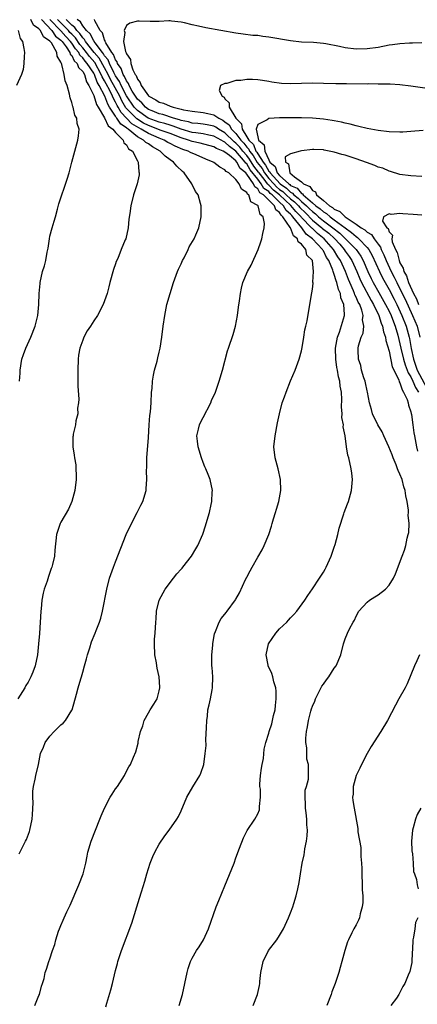
# Model space of a CAD drawing. Units: inches. Extents: x 2622000 to 2625000, y 1494000 to 1497000.
# Drawn here: x 2622859 to 2622932, y 1496235 to 1496415 of the extents above; entities that cross this region are included whole.
import ezdxf

# ---------------------------------------------------------------- set-up
doc = ezdxf.new("R2010")
doc.units = ezdxf.units.IN
doc.header["$MEASUREMENT"] = 0
doc.layers.add('LD26221494_10ft', color=4, linetype='Continuous')

msp = doc.modelspace()

# ---------------------------------------------------------------- linework, layer by layer
at = {"layer": 'LD26221494_10ft'}
for points, elevation in [([(2622863.46, 1496415), (2622865.34, 1496413), (2622866, 1496412), (2622867, 1496411.26), (2622867.24, 1496411), (2622867.98, 1496410.02), (2622868.66, 1496409), (2622868.72, 1496408.72), (2622869, 1496408.45), (2622869.45, 1496407.45), (2622869.97, 1496407), (2622870.23, 1496406.23), (2622871, 1496405.52), (2622871.31, 1496405), (2622871.66, 1496403.66), (2622872.11, 1496403), (2622873, 1496401.12), (2622873.5, 1496399.5), (2622873.83, 1496399), (2622875, 1496397.09), (2622875.63, 1496395.63), (2622876.52, 1496395), (2622877, 1496394.38), (2622878.37, 1496393), (2622878.5, 1496392.5), (2622879, 1496392.11), (2622879.39, 1496391.39), (2622880.07, 1496391), (2622881, 1496389.23), (2622881.14, 1496389), (2622881.24, 1496387.23), (2622881.34, 1496387), (2622881.34, 1496386.66), (2622880.98, 1496385.02), (2622880.3, 1496383), (2622879.78, 1496381), (2622879.62, 1496379.62), (2622879.44, 1496378.56), (2622879.31, 1496377), (2622878.85, 1496375), (2622878.78, 1496374.78), (2622878.04, 1496373), (2622877.4, 1496371.4), (2622877.14, 1496370.86), (2622877, 1496370.43), (2622876.6, 1496369.4), (2622875.95, 1496367), (2622875.79, 1496366.21), (2622875.45, 1496365), (2622875, 1496363.63), (2622874.75, 1496363), (2622873.69, 1496361), (2622873, 1496360.01), (2622872.4, 1496359), (2622871.84, 1496358.16), (2622871.21, 1496357), (2622871, 1496356.49), (2622870.45, 1496355), (2622870.25, 1496353.75), (2622870.16, 1496353), (2622870.09, 1496351), (2622870.08, 1496350.08), (2622870.11, 1496349), (2622870.09, 1496348.09), (2622870.3, 1496345.7), (2622870.22, 1496345), (2622870.04, 1496344.04), (2622870.1, 1496343), (2622869.76, 1496341.76), (2622869.69, 1496341), (2622869.28, 1496339.28), (2622869.22, 1496339), (2622869.2, 1496338.8), (2622869.16, 1496337), (2622869.45, 1496335.45), (2622869.47, 1496335), (2622869.71, 1496333.71), (2622869.75, 1496333), (2622869.79, 1496331.79), (2622869.77, 1496331), (2622869.53, 1496329), (2622868.98, 1496327), (2622868.39, 1496325.61), (2622867, 1496323.24), (2622866.87, 1496323), (2622866.21, 1496321), (2622865.9, 1496318.1), (2622865.82, 1496317), (2622865.49, 1496315.49), (2622865.36, 1496315), (2622865.24, 1496314.76), (2622865, 1496314.04), (2622864.71, 1496313.29), (2622864.48, 1496312.48), (2622863.95, 1496311), (2622863.74, 1496310.26), (2622863.55, 1496309), (2622863.4, 1496307.4), (2622863.35, 1496307), (2622863.09, 1496302.91), (2622862.93, 1496301), (2622862.7, 1496299), (2622862.28, 1496297), (2622861.85, 1496295.85), (2622861.51, 1496295), (2622861, 1496294.03), (2622860.61, 1496293.4), (2622860.42, 1496293), (2622859.13, 1496291)], 8590), ([(2622859.35, 1496262.65), (2622860.54, 1496265), (2622860.69, 1496265.31), (2622861.24, 1496266.76), (2622861.3, 1496267), (2622861.75, 1496269), (2622861.84, 1496269.84), (2622861.96, 1496271.96), (2622861.89, 1496273), (2622861.88, 1496274.12), (2622862.01, 1496275), (2622862.33, 1496276.33), (2622862.45, 1496277), (2622862.9, 1496279), (2622863.29, 1496281), (2622863.82, 1496282.18), (2622864.1, 1496283), (2622865, 1496284.18), (2622865.75, 1496285), (2622866.4, 1496285.6), (2622867, 1496286.21), (2622867.44, 1496286.56), (2622867.82, 1496287), (2622869, 1496288.89), (2622869.05, 1496289), (2622869.83, 1496291.83), (2622870.18, 1496293), (2622870.64, 1496294.64), (2622870.78, 1496295), (2622871, 1496295.82), (2622871.35, 1496297), (2622871.7, 1496298.3), (2622871.87, 1496299), (2622872.29, 1496300.29), (2622872.6, 1496301.4), (2622873.29, 1496303), (2622873.45, 1496303.45), (2622874.05, 1496305), (2622874.29, 1496305.71), (2622874.6, 1496307), (2622875.38, 1496311), (2622875.91, 1496313), (2622876.62, 1496315), (2622877, 1496316.01), (2622878.97, 1496321), (2622879.92, 1496323), (2622880.97, 1496325), (2622881.63, 1496326.37), (2622881.96, 1496327), (2622882.57, 1496329), (2622882.61, 1496329.39), (2622882.71, 1496331), (2622882.67, 1496332.67), (2622882.71, 1496333.29), (2622882.75, 1496335), (2622883, 1496338.7), (2622883.14, 1496341), (2622883.28, 1496342.72), (2622883.39, 1496343.39), (2622883.52, 1496345), (2622883.6, 1496347), (2622883.67, 1496347.67), (2622883.76, 1496349), (2622883.92, 1496350.08), (2622884.15, 1496351), (2622884.61, 1496352.61), (2622884.73, 1496353.27), (2622885, 1496354.26), (2622885.16, 1496355), (2622885.46, 1496357), (2622885.7, 1496359), (2622885.99, 1496361), (2622886.39, 1496363), (2622886.96, 1496365), (2622887.59, 1496367), (2622888.35, 1496369), (2622888.54, 1496369.46), (2622889, 1496370.42), (2622889.24, 1496371), (2622889.52, 1496371.52), (2622890.26, 1496373), (2622890.49, 1496373.51), (2622891.4, 1496375), (2622891.69, 1496375.69), (2622892.23, 1496377), (2622892.64, 1496379), (2622892.63, 1496380.63), (2622892.64, 1496381), (2622892.55, 1496381.45), (2622892.09, 1496383), (2622891.61, 1496383.61), (2622890.96, 1496385), (2622889.55, 1496387), (2622889.25, 1496387.25), (2622888.22, 1496388.22), (2622887.62, 1496389), (2622887, 1496389.4), (2622886.05, 1496390.05), (2622885.15, 1496391), (2622883.75, 1496391.75), (2622883, 1496392.3), (2622882.55, 1496392.55), (2622882.14, 1496393), (2622881, 1496393.63), (2622879.32, 1496395), (2622879.12, 1496395.12), (2622879, 1496395.25), (2622877.94, 1496395.94), (2622877.24, 1496397), (2622877.12, 1496397.12), (2622877, 1496397.35), (2622875.92, 1496399), (2622875.57, 1496399.57), (2622875.07, 1496401), (2622874, 1496403), (2622873.61, 1496403.61), (2622873.13, 1496405), (2622873, 1496405.24), (2622871.82, 1496407), (2622871.44, 1496407.44), (2622871, 1496408.04), (2622870.49, 1496408.49), (2622870.26, 1496409), (2622869.67, 1496409.67), (2622869, 1496410.69), (2622868.76, 1496411), (2622867.89, 1496411.89), (2622867, 1496412.95), (2622865, 1496415)], 8600), ([(2622859.45, 1496349), (2622859.53, 1496350.47), (2622859.55, 1496351), (2622859.89, 1496353), (2622860.16, 1496353.84), (2622860.59, 1496355), (2622861.52, 1496357), (2622862.33, 1496359), (2622862.82, 1496361), (2622863, 1496363), (2622863.05, 1496365), (2622863.19, 1496366.81), (2622863.23, 1496367), (2622863.67, 1496369), (2622863.98, 1496370.02), (2622864.24, 1496371), (2622864.51, 1496372.51), (2622864.7, 1496373.3), (2622864.9, 1496375), (2622865, 1496375.44), (2622865.39, 1496377), (2622865.78, 1496378.22), (2622865.99, 1496379), (2622866.41, 1496380.41), (2622866.65, 1496381.35), (2622868.16, 1496385.84), (2622868.49, 1496387), (2622868.99, 1496388.99), (2622869.53, 1496391), (2622870.11, 1496393), (2622870.24, 1496393.76), (2622870.37, 1496395), (2622870.01, 1496396.01), (2622869.92, 1496397), (2622869.57, 1496397.57), (2622869.25, 1496399), (2622869.16, 1496399.16), (2622869, 1496399.88), (2622868.71, 1496400.71), (2622868.59, 1496401.41), (2622868.15, 1496403), (2622867.8, 1496403.8), (2622867.6, 1496405), (2622867.18, 1496406.82), (2622867.09, 1496407), (2622867.04, 1496407.04), (2622867, 1496407.23), (2622866.34, 1496408.34), (2622866.26, 1496409), (2622865.26, 1496410.74), (2622865, 1496411.07), (2622863.83, 1496411.83), (2622863.27, 1496413), (2622863, 1496413.3), (2622862, 1496414), (2622861.51, 1496415)], 8580), ([(2622862.22, 1496235), (2622863, 1496236.79), (2622863.11, 1496237), (2622863.48, 1496238.52), (2622863.67, 1496239), (2622863.93, 1496239.92), (2622864.13, 1496241), (2622864.38, 1496241.62), (2622864.81, 1496243), (2622865, 1496243.51), (2622865.47, 1496245), (2622865.87, 1496246.13), (2622866.06, 1496247), (2622866.58, 1496248.58), (2622866.73, 1496249), (2622867, 1496249.62), (2622867.45, 1496250.55), (2622867.63, 1496251), (2622868.11, 1496252.11), (2622868.69, 1496253.31), (2622870.31, 1496257), (2622871.05, 1496259), (2622871.54, 1496261), (2622871.78, 1496262.22), (2622871.96, 1496263), (2622872.54, 1496265), (2622873.31, 1496267), (2622874.15, 1496269), (2622874.38, 1496269.62), (2622874.99, 1496271), (2622876.04, 1496273), (2622876.4, 1496273.6), (2622877, 1496274.53), (2622877.33, 1496275), (2622878.62, 1496277), (2622879, 1496277.77), (2622879.44, 1496278.56), (2622879.73, 1496279), (2622880.3, 1496280.3), (2622880.7, 1496281.3), (2622881.12, 1496282.88), (2622881.16, 1496283.16), (2622881.58, 1496285), (2622881.98, 1496286.02), (2622882.25, 1496287), (2622883, 1496288.45), (2622883.33, 1496289), (2622883.98, 1496290.02), (2622884.58, 1496291), (2622885, 1496292.46), (2622885.11, 1496293), (2622885.09, 1496293.09), (2622884.97, 1496295), (2622884.58, 1496296.58), (2622884.55, 1496297), (2622884.47, 1496297.53), (2622884.2, 1496299), (2622884.11, 1496301), (2622884.15, 1496301.85), (2622884.26, 1496303), (2622884.37, 1496305), (2622884.43, 1496305.57), (2622884.51, 1496307), (2622885, 1496309), (2622886.08, 1496311), (2622887.59, 1496313), (2622888.19, 1496313.81), (2622889, 1496314.64), (2622889.16, 1496314.84), (2622889.32, 1496315), (2622890.9, 1496317), (2622891.66, 1496318.34), (2622892.07, 1496319), (2622892.96, 1496321.04), (2622893.44, 1496322.56), (2622893.59, 1496323), (2622894.16, 1496325), (2622894.47, 1496326.47), (2622894.6, 1496327), (2622894.69, 1496328.69), (2622894.71, 1496329), (2622894.31, 1496331), (2622893.92, 1496331.92), (2622893.49, 1496333), (2622893.33, 1496333.33), (2622893, 1496334.15), (2622892.7, 1496335), (2622892.12, 1496337), (2622891.98, 1496338.02), (2622891.89, 1496339), (2622892.19, 1496340.19), (2622892.36, 1496341), (2622892.56, 1496341.44), (2622893, 1496342.32), (2622894.4, 1496345), (2622894.57, 1496345.43), (2622895.25, 1496347), (2622895.96, 1496349), (2622896.58, 1496351), (2622897.48, 1496354.52), (2622897.63, 1496355), (2622898.48, 1496357.52), (2622898.94, 1496359), (2622899.32, 1496361), (2622899.5, 1496362.5), (2622899.68, 1496363.68), (2622899.83, 1496365), (2622900.01, 1496365.99), (2622900.29, 1496367), (2622901.13, 1496369), (2622901.81, 1496370.19), (2622903.06, 1496373), (2622903.58, 1496374.43), (2622903.76, 1496375), (2622903.94, 1496375.94), (2622904.2, 1496377), (2622904.24, 1496377.76), (2622904.01, 1496379), (2622903.43, 1496379.43), (2622903.06, 1496381), (2622903, 1496381.06), (2622901.74, 1496381.74), (2622901.34, 1496383), (2622901.12, 1496383.12), (2622901, 1496383.44), (2622900.05, 1496384.05), (2622899.63, 1496385), (2622899, 1496385.8), (2622897.69, 1496387), (2622897.24, 1496387.24), (2622897, 1496387.57), (2622896.05, 1496388.05), (2622895, 1496388.89), (2622894.84, 1496389), (2622893.53, 1496389.53), (2622891.71, 1496390.29), (2622890.73, 1496390.73), (2622890.25, 1496391), (2622889.3, 1496391.3), (2622887.88, 1496391.88), (2622887, 1496392.38), (2622886.59, 1496392.59), (2622885.9, 1496393), (2622885, 1496393.34), (2622883, 1496394.18), (2622881.68, 1496395), (2622881.23, 1496395.23), (2622880, 1496396), (2622878.02, 1496398.02), (2622877.48, 1496399), (2622877.3, 1496399.3), (2622877, 1496399.95), (2622876.6, 1496400.6), (2622876.46, 1496401), (2622875.96, 1496402.04), (2622875.29, 1496403.29), (2622875, 1496403.85), (2622874.55, 1496404.55), (2622874.4, 1496405), (2622873.19, 1496407.19), (2622872.25, 1496408.25), (2622871.7, 1496409), (2622871, 1496409.87), (2622870.47, 1496410.47), (2622869.67, 1496411.67), (2622869, 1496412.32), (2622868.67, 1496412.67), (2622868.38, 1496413), (2622866.41, 1496415)], 8610), ([(2622875.25, 1496234.75), (2622875.42, 1496235.42), (2622876.13, 1496237.87), (2622876.43, 1496239), (2622877, 1496241.35), (2622877.34, 1496242.66), (2622877.44, 1496243), (2622878.08, 1496245), (2622879.96, 1496250.04), (2622881.4, 1496254.6), (2622881.73, 1496255.73), (2622882.33, 1496257.67), (2622882.7, 1496259), (2622883.35, 1496261), (2622883.82, 1496262.18), (2622884.21, 1496263), (2622885, 1496264.42), (2622886.03, 1496265.97), (2622886.82, 1496267), (2622888.19, 1496269), (2622888.5, 1496269.5), (2622889, 1496270.54), (2622890.05, 1496273), (2622891.12, 1496274.88), (2622892.42, 1496277), (2622892.61, 1496277.39), (2622893.14, 1496279), (2622893.41, 1496281), (2622893.54, 1496282.46), (2622893.53, 1496283.53), (2622893.66, 1496285.66), (2622893.69, 1496287), (2622893.8, 1496287.8), (2622893.88, 1496289), (2622894.1, 1496289.9), (2622894.34, 1496291), (2622894.64, 1496292.64), (2622894.73, 1496293), (2622894.78, 1496295), (2622894.67, 1496296.67), (2622894.62, 1496297), (2622894.59, 1496297.41), (2622894.59, 1496299), (2622894.77, 1496300.77), (2622894.78, 1496301), (2622895.11, 1496302.89), (2622895.15, 1496303), (2622895.3, 1496303.3), (2622895.97, 1496305), (2622896.33, 1496305.67), (2622897, 1496306.42), (2622897.23, 1496306.77), (2622897.43, 1496307), (2622898.94, 1496309.06), (2622899, 1496309.18), (2622899.64, 1496310.36), (2622900.77, 1496312.77), (2622901, 1496313.21), (2622901.63, 1496314.37), (2622901.95, 1496315), (2622903, 1496316.87), (2622903.79, 1496318.21), (2622904.19, 1496319), (2622905, 1496321), (2622905.5, 1496322.5), (2622905.62, 1496323), (2622905.87, 1496323.87), (2622906.23, 1496325), (2622906.4, 1496325.6), (2622906.83, 1496327), (2622907.2, 1496329), (2622907.16, 1496331), (2622906.73, 1496333), (2622906.2, 1496335), (2622905.97, 1496337), (2622906.17, 1496339), (2622906.63, 1496341.37), (2622906.97, 1496343), (2622907.49, 1496345), (2622907.87, 1496346.13), (2622908.19, 1496347), (2622909, 1496349.05), (2622909.83, 1496351), (2622910.58, 1496353), (2622911, 1496354.53), (2622911.14, 1496355.14), (2622911.45, 1496357), (2622911.63, 1496358.37), (2622911.8, 1496359), (2622912.02, 1496360.02), (2622912.81, 1496364.81), (2622912.89, 1496365.11), (2622913, 1496365.78), (2622913.13, 1496366.87), (2622913.08, 1496367.08), (2622913.2, 1496369), (2622912.99, 1496371), (2622912, 1496372), (2622911.81, 1496373), (2622911, 1496373.98), (2622910.41, 1496374.41), (2622910.28, 1496375), (2622909.54, 1496375.54), (2622909, 1496376.96), (2622908.95, 1496377.05), (2622907.6, 1496379), (2622907.28, 1496379.28), (2622907, 1496379.79), (2622906.29, 1496380.29), (2622906.04, 1496381), (2622905, 1496382.01), (2622904.04, 1496383), (2622903.4, 1496383.4), (2622903, 1496384.12), (2622902.44, 1496384.44), (2622902.22, 1496385), (2622901, 1496386.77), (2622900.8, 1496387), (2622899.79, 1496387.79), (2622899.17, 1496389), (2622899, 1496389.2), (2622897.81, 1496390.19), (2622897, 1496390.81), (2622896.67, 1496391), (2622895.48, 1496391.48), (2622895, 1496391.79), (2622892.47, 1496392.47), (2622891, 1496392.76), (2622890.36, 1496393), (2622889, 1496393.4), (2622887, 1496394.18), (2622885.17, 1496394.83), (2622884.75, 1496395), (2622883, 1496395.64), (2622882.11, 1496396.11), (2622880.88, 1496396.88), (2622878.91, 1496398.91), (2622878.16, 1496400.16), (2622877.78, 1496401), (2622876.09, 1496404.09), (2622875.63, 1496405), (2622875, 1496406.18), (2622873.98, 1496407.98), (2622873.1, 1496409), (2622871.52, 1496411), (2622871.35, 1496411.35), (2622871, 1496411.67), (2622870.46, 1496412.46), (2622869.91, 1496413), (2622869.57, 1496413.57), (2622869, 1496413.96), (2622867.98, 1496415)], 8620), ([(2622888.64, 1496235), (2622889.22, 1496237), (2622889.67, 1496239), (2622890.07, 1496241), (2622890.26, 1496241.74), (2622890.68, 1496243), (2622891, 1496243.63), (2622891.8, 1496245), (2622892.28, 1496245.72), (2622893.08, 1496247), (2622893.99, 1496249), (2622895.41, 1496253), (2622895.86, 1496254.14), (2622897, 1496256.83), (2622898.67, 1496261), (2622899, 1496261.93), (2622899.69, 1496263.69), (2622900.39, 1496265.61), (2622901.06, 1496266.94), (2622902.45, 1496269), (2622903, 1496269.99), (2622903.31, 1496270.69), (2622903.35, 1496271), (2622903.3, 1496271.3), (2622903.49, 1496273), (2622903.53, 1496274.47), (2622903.41, 1496275), (2622903.4, 1496275.4), (2622903.51, 1496277), (2622903.67, 1496278.33), (2622903.8, 1496279), (2622904.06, 1496280.06), (2622904.2, 1496281.8), (2622904.49, 1496283), (2622905, 1496284.72), (2622905.07, 1496285), (2622905.56, 1496286.44), (2622905.71, 1496287), (2622905.91, 1496287.91), (2622906.19, 1496289), (2622906.24, 1496289.76), (2622906.37, 1496291), (2622906.38, 1496292.38), (2622906.28, 1496293), (2622905.92, 1496294.08), (2622905.76, 1496295), (2622905.58, 1496295.58), (2622904.9, 1496297), (2622904.9, 1496297.1), (2622904.54, 1496299), (2622904.99, 1496301), (2622906.29, 1496303), (2622907, 1496303.78), (2622908.29, 1496305), (2622908.64, 1496305.36), (2622909, 1496305.79), (2622909.62, 1496306.38), (2622910.15, 1496307), (2622911.58, 1496309), (2622912.13, 1496309.87), (2622913, 1496311.06), (2622914.31, 1496313), (2622915, 1496314.09), (2622915.33, 1496314.67), (2622915.53, 1496315), (2622916.42, 1496317), (2622917, 1496318.66), (2622917.15, 1496319.15), (2622917.64, 1496321), (2622917.87, 1496322.13), (2622918.76, 1496324.76), (2622918.82, 1496325), (2622919.41, 1496326.59), (2622919.57, 1496327), (2622920.14, 1496329), (2622920.33, 1496331), (2622920.21, 1496332.21), (2622920.1, 1496333), (2622919.63, 1496335), (2622919.47, 1496335.47), (2622919.22, 1496337), (2622918.99, 1496339), (2622918.64, 1496340.64), (2622918.67, 1496341), (2622918.36, 1496342.36), (2622918.41, 1496343), (2622918.29, 1496344.29), (2622918.37, 1496345.63), (2622918.3, 1496347), (2622918.06, 1496348.06), (2622918.01, 1496349), (2622917.75, 1496349.75), (2622917.57, 1496351), (2622917.46, 1496351.46), (2622917.26, 1496353), (2622917.24, 1496355), (2622917.6, 1496357), (2622917.92, 1496357.92), (2622918.84, 1496361), (2622918.85, 1496361.15), (2622918.75, 1496363), (2622918.22, 1496364.22), (2622918.11, 1496365), (2622917.74, 1496365.74), (2622917.45, 1496367), (2622917.31, 1496367.31), (2622917, 1496368.46), (2622916.83, 1496368.83), (2622916.81, 1496369), (2622916.73, 1496369.27), (2622915.98, 1496371), (2622915.57, 1496371.57), (2622915, 1496372.78), (2622914.9, 1496372.9), (2622914.86, 1496373), (2622913.02, 1496375), (2622911.85, 1496375.85), (2622911.06, 1496377), (2622909.42, 1496379), (2622909.21, 1496379.21), (2622909, 1496379.47), (2622908.17, 1496380.17), (2622907.72, 1496381), (2622907, 1496381.67), (2622905.64, 1496383), (2622905.28, 1496383.28), (2622905, 1496383.59), (2622904.14, 1496384.14), (2622903.65, 1496385), (2622903, 1496385.86), (2622901.6, 1496387.6), (2622901, 1496388.64), (2622900.8, 1496388.8), (2622900.7, 1496389), (2622899, 1496390.98), (2622897.81, 1496391.81), (2622897, 1496392.62), (2622896.73, 1496392.73), (2622896.33, 1496393), (2622895, 1496393.74), (2622894.08, 1496393.92), (2622893, 1496394.15), (2622891.69, 1496394.31), (2622891, 1496394.42), (2622889, 1496395), (2622887.56, 1496395.56), (2622887, 1496395.71), (2622886.02, 1496396.02), (2622885, 1496396.27), (2622882.99, 1496396.99), (2622881, 1496398.4), (2622880.41, 1496399), (2622879, 1496401.07), (2622878.01, 1496403), (2622877.71, 1496403.71), (2622877, 1496404.71), (2622876.66, 1496405.34), (2622875.87, 1496407), (2622875.64, 1496407.64), (2622875, 1496408.4), (2622874.78, 1496408.78), (2622874.59, 1496409), (2622873.26, 1496410.74), (2622873.08, 1496411), (2622873.06, 1496411.06), (2622873, 1496411.13), (2622872.38, 1496412.38), (2622871.7, 1496413), (2622871, 1496413.87), (2622870.58, 1496414.58), (2622869.97, 1496415)], 8630), ([(2622902.18, 1496235), (2622902.95, 1496237), (2622903.34, 1496238.66), (2622903.38, 1496239), (2622903.39, 1496239.39), (2622903.57, 1496241), (2622903.98, 1496243), (2622904.96, 1496245.04), (2622906.49, 1496247), (2622907, 1496247.78), (2622907.72, 1496249), (2622908.64, 1496251), (2622909, 1496251.9), (2622909.4, 1496253), (2622909.61, 1496253.61), (2622910, 1496255), (2622910.31, 1496256.31), (2622910.55, 1496257.45), (2622910.79, 1496259), (2622911.13, 1496261), (2622911.51, 1496262.49), (2622911.53, 1496263), (2622911.6, 1496263.6), (2622911.9, 1496265), (2622912.04, 1496265.96), (2622912.1, 1496267), (2622912, 1496268), (2622911.97, 1496269), (2622911.84, 1496270.16), (2622911.73, 1496271), (2622911.76, 1496271.76), (2622911.69, 1496273), (2622911.7, 1496274.3), (2622911.93, 1496275), (2622912.29, 1496276.29), (2622912.26, 1496277.74), (2622912.28, 1496279), (2622911.98, 1496279.98), (2622911.97, 1496281), (2622911.99, 1496282.01), (2622911.81, 1496283), (2622911.82, 1496283.82), (2622911.93, 1496285), (2622912.11, 1496285.89), (2622912.29, 1496287), (2622912.71, 1496288.71), (2622912.84, 1496289.16), (2622913, 1496289.62), (2622913.42, 1496290.58), (2622913.56, 1496291), (2622914.73, 1496293.27), (2622915, 1496293.67), (2622915.57, 1496294.43), (2622916.02, 1496295), (2622917, 1496296.57), (2622917.33, 1496297), (2622918.17, 1496299), (2622918.68, 1496301), (2622919, 1496301.96), (2622919.43, 1496303), (2622919.79, 1496303.79), (2622920.43, 1496305), (2622920.67, 1496305.33), (2622921, 1496306.08), (2622921.47, 1496307), (2622923, 1496308.65), (2622923.42, 1496309), (2622924.41, 1496309.59), (2622925, 1496309.99), (2622926.35, 1496311), (2622927, 1496311.74), (2622927.82, 1496313), (2622928.17, 1496313.83), (2622929.38, 1496317), (2622929.85, 1496318.15), (2622930.1, 1496319), (2622930.31, 1496320.31), (2622930.52, 1496321), (2622930.62, 1496321.38), (2622930.66, 1496323), (2622930.53, 1496324.53), (2622930.58, 1496325), (2622930.57, 1496325.43), (2622930.33, 1496327), (2622930.07, 1496328.07), (2622929.95, 1496329), (2622929.72, 1496329.72), (2622929.39, 1496331), (2622929, 1496332.02), (2622928.67, 1496332.67), (2622928.57, 1496333), (2622928.29, 1496333.71), (2622927.75, 1496335), (2622927.55, 1496335.55), (2622926.96, 1496337), (2622926.03, 1496339), (2622925.73, 1496339.73), (2622924.96, 1496341), (2622924.01, 1496343), (2622923.8, 1496343.8), (2622923.43, 1496345), (2622923.06, 1496347), (2622923, 1496347.21), (2622922.7, 1496348.7), (2622922.62, 1496349), (2622922.4, 1496349.6), (2622922, 1496351), (2622921.85, 1496351.85), (2622921.43, 1496353), (2622921.37, 1496354.63), (2622921.37, 1496355), (2622921.45, 1496355.45), (2622921.89, 1496357), (2622922.25, 1496357.75), (2622922.38, 1496359), (2622922.16, 1496360.16), (2622922.28, 1496361), (2622922.05, 1496361.95), (2622921.64, 1496363), (2622921.39, 1496363.39), (2622921, 1496364.33), (2622920.77, 1496364.77), (2622920.7, 1496365), (2622920.51, 1496365.49), (2622919.81, 1496367), (2622919.57, 1496367.57), (2622919.05, 1496369), (2622918.13, 1496371), (2622917.67, 1496371.67), (2622916.88, 1496373), (2622915.14, 1496375), (2622913.94, 1496375.94), (2622913, 1496376.84), (2622912.91, 1496376.91), (2622912.85, 1496377), (2622911, 1496378.89), (2622910.91, 1496379), (2622909.94, 1496379.94), (2622909.05, 1496381.05), (2622906.95, 1496383), (2622905.86, 1496383.86), (2622905, 1496384.79), (2622904.87, 1496384.87), (2622904.8, 1496385), (2622904.15, 1496385.85), (2622903.23, 1496387), (2622903.15, 1496387.15), (2622902.26, 1496388.26), (2622901.52, 1496389.52), (2622901, 1496390.17), (2622900.27, 1496391), (2622899.71, 1496391.71), (2622899, 1496392.46), (2622898.68, 1496392.68), (2622897, 1496394.35), (2622895.84, 1496395), (2622895.35, 1496395.35), (2622895, 1496395.52), (2622893.78, 1496395.78), (2622893, 1496395.91), (2622892.04, 1496396.04), (2622891, 1496396.12), (2622890.33, 1496396.33), (2622889, 1496396.6), (2622888.71, 1496396.71), (2622887.61, 1496397), (2622885.65, 1496397.65), (2622885, 1496397.8), (2622883.67, 1496398.33), (2622883, 1496398.62), (2622882.46, 1496399), (2622881.78, 1496399.78), (2622881, 1496400.46), (2622880.63, 1496401), (2622880.05, 1496401.95), (2622879.48, 1496403), (2622879.36, 1496403.36), (2622879, 1496403.8), (2622878.64, 1496404.64), (2622878.39, 1496405), (2622878.05, 1496406.05), (2622877.37, 1496407), (2622877.29, 1496407.29), (2622877, 1496407.67), (2622876.64, 1496408.64), (2622876.34, 1496409), (2622875.23, 1496410.77), (2622875.13, 1496411), (2622875.11, 1496411.11), (2622875, 1496411.29), (2622874.59, 1496412.59), (2622874.2, 1496413), (2622873.21, 1496414.79), (2622873.15, 1496415)], 8640), ([(2622933, 1496410.77), (2622931.28, 1496410.72), (2622930.72, 1496410.72), (2622929, 1496410.61), (2622927.61, 1496410.39), (2622927, 1496410.31), (2622925, 1496409.94), (2622923, 1496409.65), (2622921, 1496409.6), (2622919, 1496409.84), (2622917.92, 1496410.08), (2622915.43, 1496410.57), (2622915, 1496410.64), (2622913.2, 1496410.8), (2622911, 1496410.9), (2622909, 1496411.12), (2622905, 1496411.82), (2622903.94, 1496411.94), (2622903, 1496412.08), (2622902.13, 1496412.13), (2622900.33, 1496412.33), (2622899, 1496412.5), (2622893.52, 1496413.52), (2622892.18, 1496413.82), (2622891, 1496414.06), (2622889.58, 1496414.42), (2622889, 1496414.53), (2622887.25, 1496414.75), (2622887, 1496414.77), (2622886.77, 1496414.77), (2622885, 1496414.68), (2622883.35, 1496414.65), (2622881.3, 1496414.7), (2622881, 1496414.69), (2622879.64, 1496414.36), (2622879, 1496413.92), (2622878.56, 1496413), (2622878.67, 1496412.67), (2622878.45, 1496411), (2622878.84, 1496409.16), (2622878.95, 1496408.95), (2622879, 1496408.76), (2622879.74, 1496407.74), (2622879.81, 1496407), (2622880.17, 1496405.83), (2622880.61, 1496405), (2622880.79, 1496404.79), (2622881, 1496404.14), (2622881.53, 1496403.53), (2622881.69, 1496403), (2622883, 1496401.1), (2622883.1, 1496401), (2622884.38, 1496400.38), (2622885, 1496399.93), (2622885.75, 1496399.75), (2622887, 1496399.18), (2622887.15, 1496399.15), (2622887.51, 1496399), (2622889, 1496398.68), (2622889.45, 1496398.55), (2622891, 1496398.27), (2622893, 1496398.05), (2622893.88, 1496397.88), (2622895, 1496397.6), (2622895.86, 1496397), (2622896.63, 1496396.63), (2622897, 1496396.36), (2622897.77, 1496395.77), (2622898.19, 1496395), (2622899, 1496394.2), (2622899.88, 1496393), (2622900.43, 1496392.43), (2622901, 1496391.7), (2622901.36, 1496391.36), (2622901.5, 1496391), (2622902.17, 1496390.17), (2622902.91, 1496388.91), (2622903.79, 1496387.79), (2622904.21, 1496387), (2622905, 1496386.01), (2622905.92, 1496385), (2622906.44, 1496384.44), (2622907, 1496384), (2622907.61, 1496383.61), (2622908.22, 1496383), (2622909, 1496382.27), (2622909.73, 1496381.73), (2622910.43, 1496381), (2622910.68, 1496380.68), (2622911.71, 1496379.71), (2622913, 1496378.41), (2622914.73, 1496377), (2622914.87, 1496376.87), (2622915.98, 1496375.98), (2622917.04, 1496375.04), (2622917.98, 1496373.98), (2622918.83, 1496373), (2622919, 1496372.73), (2622919.73, 1496371.73), (2622920.19, 1496371), (2622921.1, 1496369), (2622921.65, 1496367.65), (2622921.95, 1496367), (2622923.71, 1496363.71), (2622924.15, 1496363), (2622925.15, 1496361), (2622925.57, 1496359.57), (2622925.84, 1496359), (2622925.99, 1496357.99), (2622926.35, 1496357), (2622926.4, 1496356.4), (2622927, 1496354.47), (2622927.58, 1496351.58), (2622928.77, 1496349.23), (2622928.87, 1496348.87), (2622929, 1496348.69), (2622929.38, 1496347.38), (2622929.68, 1496347), (2622930.35, 1496345.65), (2622930.53, 1496345), (2622930.58, 1496344.58), (2622931, 1496343.41), (2622931.06, 1496343.06), (2622931.11, 1496342.89), (2622931.33, 1496341), (2622931.53, 1496339.53), (2622931.64, 1496339), (2622932, 1496337), (2622932.2, 1496336.2)], 8650), ([(2622859.19, 1496413), (2622859.54, 1496411.54), (2622860.01, 1496411), (2622860.26, 1496409.74), (2622860.33, 1496409), (2622860.28, 1496408.28), (2622860.26, 1496407), (2622860.09, 1496405.91), (2622859.81, 1496405), (2622858.89, 1496403)], 8570), ([(2622933.53, 1496402.47), (2622931, 1496402.87), (2622929, 1496403.09), (2622927.2, 1496403.2), (2622925.24, 1496403.24), (2622925, 1496403.23), (2622923.25, 1496403.25), (2622923, 1496403.24), (2622919.25, 1496403.25), (2622917.27, 1496403.27), (2622915, 1496403.36), (2622913, 1496403.39), (2622911, 1496403.32), (2622909, 1496403.27), (2622907.34, 1496403.34), (2622905.56, 1496403.56), (2622905, 1496403.71), (2622903.86, 1496403.86), (2622903, 1496404.01), (2622902.05, 1496404.05), (2622901, 1496404.05), (2622899.91, 1496403.91), (2622899, 1496403.87), (2622897.35, 1496403.35), (2622897, 1496403.35), (2622896.22, 1496403), (2622895.93, 1496402.07), (2622896.48, 1496401), (2622896.83, 1496400.83), (2622897, 1496400.55), (2622897.79, 1496399.79), (2622897.78, 1496399), (2622899.01, 1496397), (2622900, 1496396), (2622900.13, 1496395), (2622901, 1496393.62), (2622901.35, 1496393), (2622902.2, 1496392.2), (2622902.67, 1496391), (2622902.82, 1496390.82), (2622903, 1496390.51), (2622903.98, 1496389), (2622904.43, 1496388.43), (2622905, 1496387.35), (2622905.19, 1496387.19), (2622905.25, 1496387), (2622907.07, 1496385), (2622908.24, 1496384.24), (2622909, 1496383.48), (2622909.33, 1496383.33), (2622909.61, 1496383), (2622910.41, 1496382.41), (2622911, 1496381.79), (2622911.9, 1496381), (2622912.47, 1496380.47), (2622913, 1496379.94), (2622913.54, 1496379.54), (2622914.12, 1496379), (2622915, 1496378.28), (2622916.76, 1496377), (2622918.01, 1496376.01), (2622919.07, 1496375), (2622921.01, 1496373), (2622921.83, 1496371.83), (2622922.28, 1496371), (2622923.15, 1496369), (2622923.73, 1496367.73), (2622924.11, 1496367), (2622925.17, 1496365.17), (2622926.38, 1496363), (2622927, 1496361.78), (2622927.37, 1496361), (2622927.81, 1496359.8), (2622928.14, 1496359), (2622928.62, 1496357.38), (2622929, 1496355.81), (2622929.16, 1496355), (2622929.63, 1496353), (2622929.94, 1496351.94), (2622930.35, 1496351), (2622930.51, 1496350.51), (2622931, 1496349.75), (2622931.35, 1496349), (2622931.83, 1496347.84), (2622932.42, 1496347)], 8660), ([(2622933.27, 1496394.73), (2622931, 1496394.57), (2622929.52, 1496394.48), (2622929, 1496394.46), (2622927, 1496394.49), (2622925, 1496394.74), (2622923, 1496395.14), (2622921.5, 1496395.5), (2622921, 1496395.59), (2622919.9, 1496395.9), (2622919, 1496396.07), (2622918.29, 1496396.29), (2622917, 1496396.52), (2622916.61, 1496396.61), (2622915, 1496396.83), (2622913, 1496396.98), (2622911, 1496397.06), (2622909.08, 1496397.08), (2622907, 1496397.05), (2622905, 1496396.92), (2622904.73, 1496396.73), (2622903, 1496395.88), (2622902.72, 1496395), (2622903, 1496393.62), (2622903.14, 1496393), (2622904.16, 1496392.16), (2622904.27, 1496391), (2622905, 1496389.41), (2622905.23, 1496389), (2622906.17, 1496388.17), (2622906.57, 1496387), (2622907, 1496386.52), (2622908.66, 1496385), (2622908.87, 1496384.87), (2622909, 1496384.73), (2622910.2, 1496384.2), (2622911, 1496383.24), (2622911.17, 1496383.17), (2622911.28, 1496383), (2622913, 1496381.56), (2622913.64, 1496381), (2622914.43, 1496380.43), (2622915, 1496379.89), (2622915.58, 1496379.58), (2622916.22, 1496379), (2622917, 1496378.45), (2622919, 1496376.98), (2622920.16, 1496376.16), (2622921, 1496375.39), (2622921.25, 1496375.24), (2622921.49, 1496375), (2622923, 1496373.41), (2622923.32, 1496373), (2622923.94, 1496371.94), (2622925.24, 1496369), (2622925.83, 1496367.83), (2622926.28, 1496367), (2622927, 1496365.73), (2622927.95, 1496363.95), (2622928.42, 1496363), (2622929.36, 1496361), (2622930.16, 1496359), (2622930.69, 1496357), (2622930.75, 1496356.75), (2622931.03, 1496354.97), (2622931.46, 1496353), (2622932.17, 1496351), (2622933.83, 1496347.83)], 8670), ([(2622933, 1496386.34), (2622931, 1496386.47), (2622929, 1496386.73), (2622927.26, 1496387.26), (2622927, 1496387.3), (2622925.87, 1496387.87), (2622925, 1496388.09), (2622924.38, 1496388.38), (2622922.9, 1496388.9), (2622921, 1496389.61), (2622920.09, 1496389.91), (2622919, 1496390.24), (2622918.35, 1496390.35), (2622917, 1496390.79), (2622915.16, 1496391.16), (2622915, 1496391.21), (2622913.27, 1496391.27), (2622913, 1496391.29), (2622911, 1496391.04), (2622910.77, 1496391), (2622909, 1496390.49), (2622908.04, 1496389.96), (2622908.08, 1496389), (2622908.65, 1496388.65), (2622908.89, 1496387), (2622909.69, 1496386.31), (2622911, 1496385.39), (2622911.36, 1496385), (2622912.53, 1496384.53), (2622913, 1496383.8), (2622913.54, 1496383.54), (2622913.77, 1496383), (2622915, 1496381.98), (2622916.12, 1496381), (2622916.69, 1496380.69), (2622917, 1496380.41), (2622917.99, 1496379.99), (2622918.97, 1496379), (2622921, 1496377.67), (2622921.94, 1496377), (2622922.61, 1496376.61), (2622923, 1496376.22), (2622923.77, 1496375.77), (2622924.28, 1496375), (2622925, 1496374), (2622925.44, 1496373.44), (2622925.59, 1496373), (2622926.07, 1496372.07), (2622926.47, 1496371), (2622927.38, 1496369), (2622927.96, 1496367.96), (2622928.41, 1496367), (2622929, 1496365.86), (2622929.95, 1496363.95), (2622931.31, 1496361), (2622932.12, 1496359), (2622932.64, 1496357)], 8680), ([(2622933, 1496379.28), (2622931.44, 1496379.44), (2622929.53, 1496379.53), (2622929, 1496379.59), (2622927.41, 1496379.41), (2622927, 1496379.54), (2622925.97, 1496379), (2622925.82, 1496378.18), (2622926.63, 1496377), (2622926.84, 1496376.84), (2622927, 1496376.28), (2622927.62, 1496375.62), (2622927.52, 1496375), (2622927.6, 1496374.4), (2622928.21, 1496373), (2622928.49, 1496372.49), (2622928.84, 1496371), (2622929, 1496370.61), (2622929.61, 1496369.61), (2622929.72, 1496369), (2622930.2, 1496368.2), (2622930.59, 1496367), (2622931.49, 1496365), (2622932, 1496364), (2622932.37, 1496363)], 8690), ([(2622932.6, 1496299), (2622932.07, 1496297.93), (2622931.64, 1496297), (2622931, 1496295.37), (2622930.31, 1496293.69), (2622929.95, 1496293), (2622928.8, 1496291), (2622928.16, 1496289.84), (2622926.74, 1496287), (2622925.53, 1496285), (2622923.71, 1496282.29), (2622923.01, 1496281), (2622921.98, 1496279), (2622921.68, 1496278.32), (2622921, 1496277), (2622920.45, 1496275), (2622920.43, 1496273.57), (2622920.34, 1496273), (2622920.39, 1496272.39), (2622920.62, 1496271), (2622921.29, 1496267.29), (2622921.32, 1496266.68), (2622921.82, 1496263.82), (2622921.83, 1496262.17), (2622921.95, 1496261), (2622922.02, 1496260.02), (2622922.02, 1496259), (2622922.11, 1496257), (2622922.1, 1496256.1), (2622922.19, 1496255), (2622922.22, 1496253.78), (2622922.11, 1496253), (2622921.72, 1496251.72), (2622921.6, 1496251), (2622921.43, 1496250.57), (2622921, 1496249.72), (2622920.58, 1496249), (2622920.23, 1496248.23), (2622919.6, 1496247), (2622919.42, 1496246.58), (2622918.94, 1496245), (2622918.38, 1496243), (2622918.09, 1496241.91), (2622917.81, 1496241), (2622917.16, 1496239), (2622916.55, 1496237.45), (2622916.41, 1496237), (2622915.64, 1496235)], 8650), ([(2622932.79, 1496271), (2622932.15, 1496269.85), (2622931.85, 1496269), (2622931.44, 1496267.44), (2622931.3, 1496267), (2622931.13, 1496265), (2622931.2, 1496263.2), (2622931.31, 1496262.69), (2622931.42, 1496261), (2622931.48, 1496259.48), (2622931.66, 1496259), (2622932.02, 1496257.98), (2622932.15, 1496257), (2622932.31, 1496256.31)], 8660), ([(2622932.29, 1496251), (2622931.85, 1496250.15), (2622931.71, 1496249), (2622931.46, 1496247.46), (2622931.35, 1496247), (2622931.36, 1496246.64), (2622931.17, 1496243.17), (2622931.2, 1496243), (2622931.18, 1496242.82), (2622930.79, 1496241.21), (2622930.52, 1496240.52), (2622929.87, 1496239), (2622929.52, 1496238.48), (2622928.8, 1496237), (2622928.35, 1496236.35), (2622927.36, 1496235)], 8660)]:
    msp.add_lwpolyline(points, dxfattribs=dict(at, elevation=elevation))

doc.saveas('drawing.dxf')
